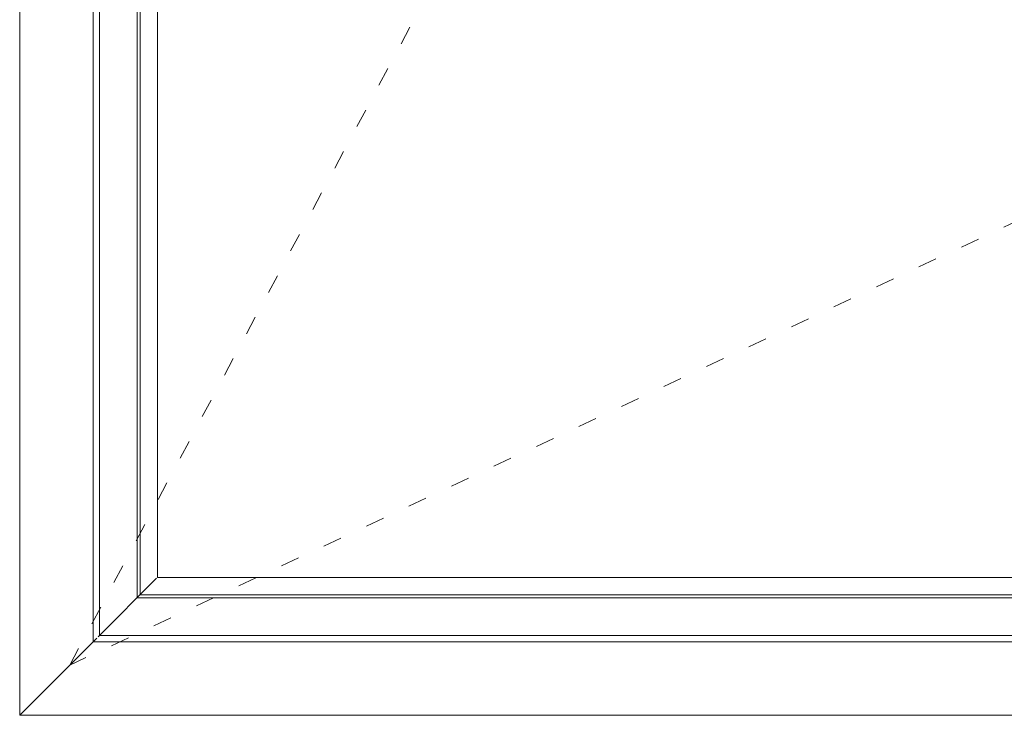
# Model space of a CAD drawing. Units: millimetres. Extents: x 3099 to 9415, y -2313 to -172.
# Drawn here: x 7604 to 8234, y -1486 to -1041 of the extents above; entities that cross this region are included whole.
import ezdxf

# ---------------------------------------------------------------- set-up
doc = ezdxf.new("R2010")
doc.units = ezdxf.units.MM
doc.linetypes.add('ACAD_ISO03W100', pattern=[30, 12, -18])
doc.layers.add('02 MEASURES', color=156, linetype='Continuous', lineweight=13)
doc.layers.add('DIMENSIONER', color=5, linetype='Continuous', lineweight=9)

msp = doc.modelspace()

# ---------------------------------------------------------------- linework, layer by layer
at = {"layer": '02 MEASURES'}
for p, q in [((7604.45, -1485.51), (7604.45, -367.51)), ((7604.45, -1485.51), (7653.7, -1436.26)), ((8792.45, -1485.51), (7604.45, -1485.51))]:
    msp.add_line(p, q, dxfattribs=at)
msp.add_lwpolyline([(7604.45, -367.51), (8792.45, -367.51), (8792.45, -1485.51), (7604.45, -1485.51), (7604.45, -367.51)], dxfattribs=at)
for points in [[(7651.45, -414.51), (8745.45, -414.51), (8745.45, -1438.51), (7651.45, -1438.51)], [(7655.45, -418.51), (8741.45, -418.51), (8741.45, -1434.51), (7655.45, -1434.51)], [(7679.45, -442.51), (8717.45, -442.51), (8717.45, -1410.51), (7679.45, -1410.51)], [(7681.45, -444.51), (8715.45, -444.51), (8715.45, -1408.51), (7681.45, -1408.51)], [(7692.45, -455.51), (8704.45, -455.51), (8704.45, -1397.51), (7692.45, -1397.51)]]:
    msp.add_lwpolyline(points, close=True, dxfattribs=at)
at = {"layer": 'DIMENSIONER', "color": 0}
for p, q in [((7604.45, -1485.51), (7604.45, -367.51)), ((7691.97, -1397.99), (7654.67, -1435.29)), ((7604.45, -1485.51), (8792.45, -1485.51))]:
    msp.add_line(p, q, dxfattribs=at)
at = {"layer": 'DIMENSIONER', "color": 0, "linetype": 'ACAD_ISO03W100'}
for p, q in [((7636.45, -1453.51), (8198.45, -399.5)), ((8760.46, -926.51), (7636.45, -1453.51))]:
    msp.add_line(p, q, dxfattribs=at)

doc.saveas('drawing.dxf')
